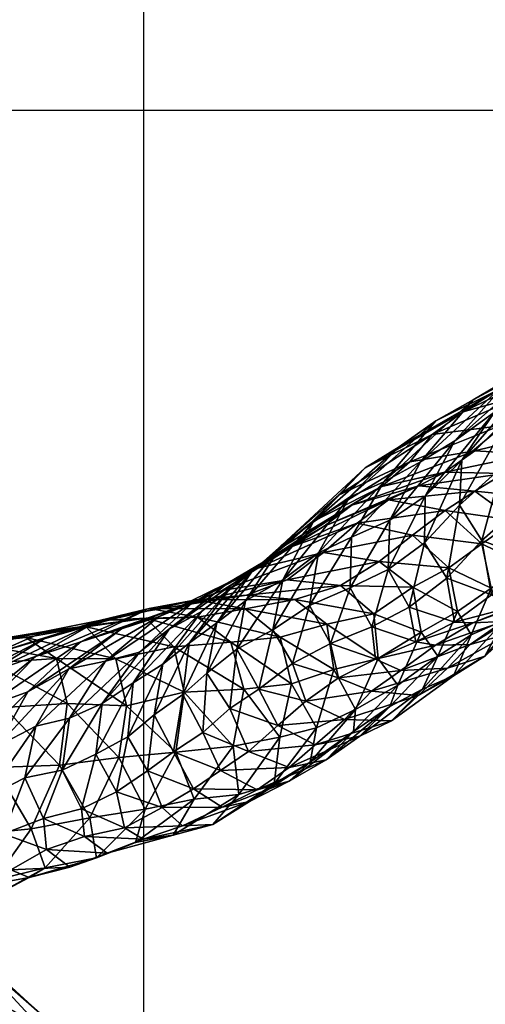
# Model space of a CAD drawing. Units: millimetres. Extents: x 9443 to 10743, y 1199 to 2499.
# Drawn here: x 10071 to 10154, y 1690 to 1865 of the extents above; entities that cross this region are included whole.
import ezdxf

# ---------------------------------------------------------------- set-up
doc = ezdxf.new("R2010")
doc.units = ezdxf.units.MM
doc.header["$MEASUREMENT"] = 0
doc.layers.add('Predefinito', color=7, linetype='Continuous', true_color=0x000000)

msp = doc.modelspace()

# ---------------------------------------------------------------- linework, layer by layer
at = {"layer": 'Predefinito'}
for p, q in [((10093.16, 1198.77, 89.68), (10093.16, 2498.77, 89.68)), ((10093.16, 1198.77, 77.68), (10093.16, 2498.77, 77.68)), ((9443.16, 1848.77, 89.68), (10743.16, 1848.77, 89.68)), ((9443.16, 1848.77, 77.68), (10743.16, 1848.77, 77.68))]:
    msp.add_line(p, q, dxfattribs=at)
for centre, radius in [((10093.16, 1848.77, 77.68), 650), ((10093.16, 1848.77, 89.68), 650), ((10093.16, 1848.77, 83.68), 650), ((10093.16, 1848.77, -660.08), 172.5), ((10093.16, 1848.77, -652.08), 172.5), ((10093.16, 1848.77, -656.08), 172.5)]:
    msp.add_circle(centre, radius, dxfattribs=at)
for points, knots in [([(10565.66, 1848.77, -660.08), (10565.66, 2170.27, -660.08), (10093.16, 2170.27, -660.08), (9620.66, 2170.27, -660.08), (9620.66, 1848.77, -660.08), (9620.66, 1527.27, -660.08), (10093.16, 1527.27, -660.08), (10565.66, 1527.27, -660.08), (10565.66, 1848.77, -660.08)], [0, 0, 0, 1.570796, 1.570796, 3.141593, 3.141593, 4.712389, 4.712389, 6.283185, 6.283185, 6.283185]), ([(10565.66, 1848.77, -652.08), (10565.66, 1527.27, -652.08), (10093.16, 1527.27, -652.08), (9620.66, 1527.27, -652.08), (9620.66, 1848.77, -652.08), (9620.66, 2170.27, -652.08), (10093.16, 2170.27, -652.08), (10565.66, 2170.27, -652.08), (10565.66, 1848.77, -652.08)], [-6.283185, -6.283185, -6.283185, -4.712389, -4.712389, -3.141593, -3.141593, -1.570796, -1.570796, 0, 0, 0]), ([(10565.66, 1848.77, -656.08), (10565.66, 2170.27, -656.08), (10093.16, 2170.27, -656.08), (9620.66, 2170.27, -656.08), (9620.66, 1848.77, -656.08), (9620.66, 1527.27, -656.08), (10093.16, 1527.27, -656.08), (10565.66, 1527.27, -656.08), (10565.66, 1848.77, -656.08)], [0, 0, 0, 1.570796, 1.570796, 3.141593, 3.141593, 4.712389, 4.712389, 6.283185, 6.283185, 6.283185])]:
    msp.add_rational_spline(points, [1, 0.707106781187, 1, 0.707106781187, 1, 0.707106781187, 1, 0.707106781187, 1], degree=2, knots=knots, dxfattribs=at)

# ---------------------------------------------------------------- meshes
mesh = msp.add_polyface(dxfattribs=at)
corners = [(10135.3, 1782.03, -313.44), (10140.26, 1786.45, -294.35), (10151.8, 1788.39, -310.05), (10146.5, 1784.59, -328.01), (10161.74, 1787.8, -319.26), (10156.92, 1784.37, -338.27), (10156.92, 1784.37, -338.27), (10161.74, 1787.8, -319.26), (10168.82, 1783.43, -321.49), (10144.24, 1791.26, -276.08), (10156.23, 1792.83, -290.78), (10166.98, 1792.1, -298.41), (10149.7, 1795.27, -258.46), (10161.01, 1798.41, -270.69), (10171.15, 1797.09, -278.58), (10138.41, 1789.11, -241), (10144.87, 1793.68, -222.69), (10156.02, 1799.23, -238.58), (10166.68, 1803.49, -251.56), (10135.69, 1782.87, -206.6), (10142.18, 1786.46, -187.92), (10151.52, 1797.42, -204.63), (10162.27, 1803.44, -219.65), (10173.62, 1806.46, -231.51), (10148.28, 1790.15, -169.91), (10157.67, 1800.76, -184.71), (10169.09, 1807.8, -199.97), (10143.01, 1780.32, -156.41), (10149.47, 1786.72, -137.86), (10155.25, 1795.21, -150.59), (10164.01, 1804.13, -165.93), (10149.08, 1778.75, -130.46), (10156.58, 1785.46, -110.92), (10157.22, 1793.23, -119.06), (10149.47, 1786.72, -137.86), (10162.79, 1801.98, -131.04), (10171.21, 1809.81, -145.92), (10160.33, 1778.94, -109.55), (10166.85, 1785.33, -89.25), (10163.49, 1792.07, -90.88), (10156.58, 1785.46, -110.92), (10163.49, 1792.07, -90.88), (10164.92, 1799.56, -98.54), (10169.93, 1807.44, -111.07), (10169.91, 1797.96, -70.02), (10171.37, 1805.99, -78.5)]
mesh.append_faces([[corners[k] for k in face] for face in [(0, 1, 2, 2), (0, 2, 3, 3), (3, 2, 4, 4), (3, 4, 5, 5), (6, 7, 8, 8), (1, 9, 10, 10), (1, 10, 2, 2), (2, 10, 11, 11), (2, 11, 4, 4), (9, 12, 13, 13), (9, 13, 10, 10), (10, 13, 14, 14), (10, 14, 11, 11), (15, 16, 17, 17), (15, 17, 12, 12), (12, 17, 18, 18), (12, 18, 13, 13), (19, 20, 21, 21), (19, 21, 16, 16), (16, 21, 22, 22), (16, 22, 17, 17), (17, 23, 18, 18), (20, 24, 25, 25), (20, 25, 21, 21), (21, 25, 26, 26), (21, 26, 22, 22), (27, 28, 29, 29), (27, 29, 24, 24), (24, 29, 30, 30), (24, 30, 25, 25), (31, 32, 33, 33), (31, 33, 34, 34), (28, 33, 35, 35), (28, 35, 29, 29), (29, 35, 36, 36), (29, 36, 30, 30), (37, 38, 39, 39), (37, 39, 40, 40), (32, 41, 42, 42), (32, 42, 33, 33), (33, 42, 43, 43), (33, 43, 35, 35), (38, 44, 39, 39), (41, 45, 42, 42)]])
mesh = msp.add_polyface(dxfattribs=at)
corners = [(10016.19, 1799.21, -89.83), (10017.68, 1790.51, -72.94), (10017.76, 1779.66, -91.68), (10014.42, 1796.66, -56.29), (10019.13, 1780.04, -56.88), (10018.78, 1770.78, -76.32), (10016.02, 1786.29, -39.38), (10019.19, 1776.46, -23.6), (10021.29, 1769.79, -41.6), (10020.34, 1760.9, -63.49), (10016.62, 1750.6, -82.91), (10013.51, 1780.36, -9.85), (10018.98, 1769.99, 5.48), (10024.01, 1766.38, -8.86), (10026.1, 1759.34, -28.72), (10023.72, 1750.96, -51.24), (10011.75, 1769.99, 11.31), (10016.35, 1757.61, 24.94), (10023.49, 1758.07, 18.13), (10018.98, 1769.99, 5.48), (10023.49, 1758.07, 18.13), (10028.12, 1755.31, 2.33), (10029.71, 1749.82, -18.75), (10029.3, 1746.9, 27.73), (10032.98, 1743.75, 13.16), (10042.42, 1752.27, -556.94), (10053.97, 1753.39, -543.8), (10060.75, 1754.65, -559.82), (10048.98, 1753.56, -574.39), (10064.77, 1754.55, -528.54), (10072.24, 1755.26, -542.63), (10060.75, 1754.65, -559.82), (10072.24, 1755.26, -542.63), (10077.67, 1751.58, -551.24), (10056.5, 1751.82, -509.25), (10066.51, 1752.42, -493.9), (10075.57, 1756.36, -510.87), (10082.91, 1757.18, -526.1), (10082.91, 1757.18, -526.1), (10088.2, 1751.52, -532.85), (10075.5, 1755.04, -476.18), (10085.29, 1758.3, -494.8), (10093.57, 1758.72, -507.92), (10066.01, 1749.2, -458.75), (10073.94, 1751.89, -441.27), (10084.16, 1757.79, -459.95), (10094.11, 1760.45, -477.05), (10081.98, 1754.51, -423.97), (10092.86, 1759.86, -442.26), (10072.61, 1745.64, -407.49), (10089.2, 1756.81, -407.09)]
mesh.append_faces([[corners[k] for k in face] for face in [(0, 1, 2, 2), (3, 4, 1, 1), (1, 4, 5, 5), (1, 5, 2, 2), (6, 7, 8, 8), (6, 8, 4, 4), (4, 8, 9, 9), (4, 9, 5, 5), (5, 9, 10, 10), (11, 12, 13, 13), (11, 13, 7, 7), (7, 13, 14, 14), (7, 14, 8, 8), (8, 14, 15, 15), (8, 15, 9, 9), (16, 17, 18, 18), (16, 18, 19, 19), (12, 20, 21, 21), (12, 21, 13, 13), (13, 21, 22, 22), (13, 22, 14, 14), (17, 23, 18, 18), (20, 24, 21, 21), (25, 26, 27, 27), (25, 27, 28, 28), (26, 29, 30, 30), (26, 30, 27, 27), (31, 32, 33, 33), (34, 35, 36, 36), (34, 36, 29, 29), (29, 36, 37, 37), (29, 37, 30, 30), (32, 38, 39, 39), (35, 40, 41, 41), (35, 41, 36, 36), (36, 41, 42, 42), (36, 42, 37, 37), (43, 44, 45, 45), (43, 45, 40, 40), (40, 45, 46, 46), (40, 46, 41, 41), (44, 47, 48, 48), (44, 48, 45, 45), (49, 50, 47, 47)]])
mesh = msp.add_polyface(dxfattribs=at)
corners = [(10119.93, 1762.05, -454.09), (10128.01, 1764.5, -434.49), (10133.92, 1759.49, -438.14), (10118.56, 1765.54, -424.24), (10125.01, 1770.34, -405.55), (10134.82, 1768.75, -415.04), (10128.01, 1764.5, -434.49), (10134.82, 1768.75, -415.04), (10140.82, 1764.2, -418.28), (10130.95, 1775.58, -386.49), (10140.77, 1773.43, -395.09), (10140.77, 1773.43, -395.09), (10147.19, 1767.63, -399.12), (10119.45, 1771.43, -371.82), (10125.08, 1775.03, -353.25), (10136.48, 1779.68, -366.05), (10146.51, 1777.8, -376.07), (10130.03, 1778.73, -333.79), (10141.86, 1782.19, -346.13), (10118.29, 1771.72, -318.26), (10122.78, 1775.66, -299.7), (10135.3, 1782.03, -313.44), (10146.5, 1784.59, -328.01), (10127.66, 1780.52, -280.19), (10140.26, 1786.45, -294.35), (10132.39, 1785.39, -259.92), (10144.24, 1791.26, -276.08), (10123.18, 1775.73, -247.19), (10129.59, 1780.15, -227.07), (10138.41, 1789.11, -241), (10149.7, 1795.27, -258.46), (10122.5, 1760.98, -207.28), (10129.68, 1764.07, -188.11), (10129.96, 1773.08, -196.46), (10124.11, 1770.27, -215.37), (10135.69, 1782.87, -206.6), (10144.87, 1793.68, -222.69), (10133.52, 1757.2, -187.43), (10140.17, 1760.65, -167.98), (10136.42, 1767.32, -168.17), (10129.68, 1764.07, -188.11), (10136.42, 1767.32, -168.17), (10136.71, 1776.06, -175.78), (10142.18, 1786.46, -187.92), (10148.18, 1757.98, -175.37), (10146.85, 1765.8, -149.15), (10140.17, 1760.65, -167.98), (10146.85, 1765.8, -149.15), (10142.86, 1772.09, -149.22), (10142.86, 1772.09, -149.22), (10143.01, 1780.32, -156.41), (10148.28, 1790.15, -169.91)]
mesh.append_faces([[corners[k] for k in face] for face in [(0, 1, 2, 2), (3, 4, 5, 5), (3, 5, 6, 6), (1, 7, 8, 8), (1, 8, 2, 2), (4, 9, 10, 10), (4, 10, 5, 5), (7, 11, 12, 12), (7, 12, 8, 8), (13, 14, 15, 15), (13, 15, 9, 9), (9, 15, 16, 16), (9, 16, 10, 10), (14, 17, 18, 18), (14, 18, 15, 15), (19, 20, 21, 21), (19, 21, 17, 17), (17, 21, 22, 22), (17, 22, 18, 18), (20, 23, 24, 24), (20, 24, 21, 21), (23, 25, 26, 26), (23, 26, 24, 24), (27, 28, 29, 29), (27, 29, 25, 25), (25, 29, 30, 30), (25, 30, 26, 26), (31, 32, 33, 33), (34, 33, 35, 35), (34, 35, 28, 28), (28, 35, 36, 36), (28, 36, 29, 29), (37, 38, 39, 39), (37, 39, 40, 40), (32, 41, 42, 42), (32, 42, 33, 33), (33, 42, 43, 43), (33, 43, 35, 35), (44, 45, 46, 46), (38, 47, 48, 48), (38, 48, 39, 39), (41, 49, 50, 50), (41, 50, 42, 42), (42, 51, 43, 43)]])
mesh = msp.add_polyface(dxfattribs=at)
corners = [(10140.82, 1764.2, -418.28), (10147.19, 1767.63, -399.12), (10148.7, 1759.88, -397.28), (10153.06, 1771.87, -380.96), (10154.71, 1764.05, -377.69), (10140.77, 1773.43, -395.09), (10146.51, 1777.8, -376.07), (10153.06, 1771.87, -380.96), (10147.19, 1767.63, -399.12), (10158.93, 1776.05, -361.31), (10160.89, 1768.03, -357.49), (10154.71, 1764.05, -377.69), (10160.89, 1768.03, -357.49), (10157.04, 1758.39, -348.23), (10136.48, 1779.68, -366.05), (10141.86, 1782.19, -346.13), (10151.78, 1781.22, -357.61), (10146.51, 1777.8, -376.07), (10151.78, 1781.22, -357.61), (10158.93, 1776.05, -361.31), (10164.34, 1780.01, -341.87), (10166.22, 1772.29, -337.25), (10166.22, 1772.29, -337.25), (10162.56, 1762.48, -327.55), (10146.5, 1784.59, -328.01), (10156.92, 1784.37, -338.27), (10156.92, 1784.37, -338.27), (10164.34, 1780.01, -341.87), (10167.26, 1765.7, -307.51), (10168.82, 1783.43, -321.49), (10163.39, 1761.69, -274.5), (10168.09, 1767.22, -254.7), (10156.82, 1758.12, -239.33), (10163.32, 1762.27, -219.55), (10169.96, 1766.44, -199.85), (10158.76, 1760.76, -185.18), (10165.47, 1764.21, -164.62), (10154.75, 1762.83, -155.16), (10148.18, 1757.98, -175.37), (10154.75, 1762.83, -155.16), (10146.85, 1765.8, -149.15), (10136.71, 1776.06, -175.78), (10143.01, 1780.32, -156.41), (10148.28, 1790.15, -169.91), (10172.17, 1770.41, -145.42), (10161.2, 1769.4, -134.77), (10161.2, 1769.4, -134.77), (10153.06, 1772.49, -129.86), (10146.85, 1765.8, -149.15), (10153.06, 1772.49, -129.86), (10149.08, 1778.75, -130.46), (10142.86, 1772.09, -149.22), (10142.86, 1772.09, -149.22), (10149.08, 1778.75, -130.46), (10149.47, 1786.72, -137.86), (10143.01, 1780.32, -156.41), (10167.83, 1774.8, -114.17), (10167.83, 1774.8, -114.17), (10160.33, 1778.94, -109.55), (10160.33, 1778.94, -109.55), (10156.58, 1785.46, -110.92), (10166.85, 1785.33, -89.25)]
mesh.append_faces([[corners[k] for k in face] for face in [(0, 1, 2, 2), (1, 3, 4, 4), (1, 4, 2, 2), (5, 6, 7, 7), (5, 7, 8, 8), (3, 9, 10, 10), (3, 10, 4, 4), (11, 12, 13, 13), (14, 15, 16, 16), (14, 16, 17, 17), (6, 18, 19, 19), (6, 19, 7, 7), (9, 20, 21, 21), (9, 21, 10, 10), (12, 22, 23, 23), (12, 23, 13, 13), (15, 24, 25, 25), (15, 25, 16, 16), (18, 26, 27, 27), (18, 27, 19, 19), (22, 28, 23, 23), (26, 29, 27, 27), (30, 31, 32, 32), (31, 33, 32, 32), (33, 34, 35, 35), (34, 36, 35, 35), (35, 36, 37, 37), (38, 39, 40, 40), (41, 42, 43, 43), (36, 44, 45, 45), (36, 45, 37, 37), (39, 46, 47, 47), (39, 47, 40, 40), (48, 49, 50, 50), (48, 50, 51, 51), (52, 53, 54, 54), (52, 54, 55, 55), (44, 56, 45, 45), (46, 57, 58, 58), (46, 58, 47, 47), (49, 59, 60, 60), (49, 60, 50, 50), (57, 61, 58, 58)]])
mesh = msp.add_polyface(dxfattribs=at)
corners = [(10094.11, 1760.45, -477.05), (10102.4, 1761.96, -460.07), (10111.09, 1760.38, -472.96), (10092.86, 1759.86, -442.26), (10100.4, 1761.07, -424.97), (10111.33, 1762.79, -443.14), (10119.93, 1762.05, -454.09), (10089.2, 1756.81, -407.09), (10095.72, 1758.96, -389.04), (10107.03, 1763.64, -408.49), (10118.56, 1765.54, -424.24), (10128.01, 1764.5, -434.49), (10101.84, 1761.49, -371.83), (10113.33, 1767.56, -391.54), (10125.01, 1770.34, -405.55), (10108.1, 1764.98, -355.24), (10119.45, 1771.43, -371.82), (10130.95, 1775.58, -386.49), (10097.66, 1756.79, -336.98), (10103.38, 1759.88, -320.35), (10113.52, 1768.04, -337.81), (10125.08, 1775.03, -353.25), (10108.11, 1763.59, -303), (10118.29, 1771.72, -318.26), (10130.03, 1778.73, -333.79), (10101.19, 1754.31, -289.38), (10106.08, 1757.89, -271.49), (10112.25, 1766.88, -284.21), (10122.78, 1775.66, -299.7), (10111.18, 1761.76, -252.68), (10117.62, 1771.65, -265.47), (10127.66, 1780.52, -280.19), (10117.78, 1765.49, -234.33), (10123.18, 1775.73, -247.19), (10132.39, 1785.39, -259.92), (10115.99, 1756.62, -226.94), (10122.5, 1760.98, -207.28), (10124.11, 1770.27, -215.37), (10129.59, 1780.15, -227.07), (10129.96, 1773.08, -196.46)]
mesh.append_faces([[corners[k] for k in face] for face in [(0, 1, 2, 2), (3, 4, 5, 5), (3, 5, 1, 1), (1, 5, 6, 6), (1, 6, 2, 2), (7, 8, 9, 9), (4, 9, 10, 10), (4, 10, 5, 5), (5, 10, 11, 11), (5, 11, 6, 6), (8, 12, 13, 13), (8, 13, 9, 9), (9, 13, 14, 14), (9, 14, 10, 10), (12, 15, 16, 16), (12, 16, 13, 13), (13, 16, 17, 17), (13, 17, 14, 14), (18, 19, 20, 20), (18, 20, 15, 15), (15, 20, 21, 21), (15, 21, 16, 16), (19, 22, 23, 23), (19, 23, 20, 20), (20, 23, 24, 24), (20, 24, 21, 21), (25, 26, 27, 27), (25, 27, 22, 22), (22, 27, 28, 28), (22, 28, 23, 23), (26, 29, 30, 30), (26, 30, 27, 27), (27, 30, 31, 31), (27, 31, 28, 28), (29, 32, 33, 33), (29, 33, 30, 30), (30, 33, 34, 34), (30, 34, 31, 31), (35, 36, 37, 37), (35, 37, 32, 32), (32, 37, 38, 38), (32, 38, 33, 33), (36, 39, 37, 37)]])
mesh = msp.add_polyface(dxfattribs=at)
corners = [(10088.2, 1751.52, -532.85), (10098.46, 1753.61, -513.89), (10100.28, 1745.57, -512.9), (10082.91, 1757.18, -526.1), (10093.57, 1758.72, -507.92), (10098.46, 1753.61, -513.89), (10088.2, 1751.52, -532.85), (10108.59, 1754.46, -496.65), (10110.86, 1746.15, -493.86), (10085.29, 1758.3, -494.8), (10094.11, 1760.45, -477.05), (10102.68, 1758.9, -490.7), (10093.57, 1758.72, -507.92), (10102.68, 1758.9, -490.7), (10108.59, 1754.46, -496.65), (10117.31, 1755.32, -477.24), (10119.31, 1747.08, -475.01), (10084.16, 1757.79, -459.95), (10092.86, 1759.86, -442.26), (10102.4, 1761.96, -460.07), (10111.09, 1760.38, -472.96), (10111.09, 1760.38, -472.96), (10117.31, 1755.32, -477.24), (10081.98, 1754.51, -423.97), (10089.2, 1756.81, -407.09), (10100.4, 1761.07, -424.97), (10125.6, 1757.63, -457.77), (10079.87, 1749.73, -390.54), (10086.34, 1751.1, -373.35), (10095.72, 1758.96, -389.04), (10107.03, 1763.64, -408.49), (10092.39, 1752.7, -355.1), (10101.84, 1761.49, -371.83), (10085.77, 1743.58, -343.12), (10091.24, 1747.26, -324.68), (10097.66, 1756.79, -336.98), (10108.1, 1764.98, -355.24), (10096.51, 1750.54, -306.06), (10103.38, 1759.88, -320.35), (10095, 1741.55, -299.72), (10100.07, 1745.2, -281.98), (10101.19, 1754.31, -289.38), (10096.51, 1750.54, -306.06), (10101.19, 1754.31, -289.38), (10108.11, 1763.59, -303), (10104.33, 1748.98, -264.17), (10106.08, 1757.89, -271.49), (10108.41, 1742.71, -262.97), (10113.53, 1746.13, -245.51), (10109.62, 1753.19, -245.2), (10104.33, 1748.98, -264.17), (10109.62, 1753.19, -245.2), (10111.18, 1761.76, -252.68), (10119.49, 1750.69, -226.55), (10115.99, 1756.62, -226.94), (10115.99, 1756.62, -226.94), (10117.78, 1765.49, -234.33)]
mesh.append_faces([[corners[k] for k in face] for face in [(0, 1, 2, 2), (3, 4, 5, 5), (3, 5, 6, 6), (1, 7, 8, 8), (1, 8, 2, 2), (9, 10, 11, 11), (9, 11, 12, 12), (4, 13, 14, 14), (4, 14, 5, 5), (7, 15, 16, 16), (7, 16, 8, 8), (17, 18, 19, 19), (17, 19, 10, 10), (10, 20, 11, 11), (13, 21, 22, 22), (13, 22, 14, 14), (23, 24, 25, 25), (23, 25, 18, 18), (21, 26, 22, 22), (27, 28, 29, 29), (27, 29, 24, 24), (24, 30, 25, 25), (28, 31, 32, 32), (28, 32, 29, 29), (33, 34, 35, 35), (33, 35, 31, 31), (31, 35, 36, 36), (31, 36, 32, 32), (34, 37, 38, 38), (34, 38, 35, 35), (39, 40, 41, 41), (39, 41, 42, 42), (37, 43, 44, 44), (37, 44, 38, 38), (40, 45, 46, 46), (40, 46, 41, 41), (47, 48, 49, 49), (47, 49, 50, 50), (45, 51, 52, 52), (45, 52, 46, 46), (48, 53, 54, 54), (48, 54, 49, 49), (51, 55, 56, 56), (51, 56, 52, 52)]])
mesh = msp.add_polyface(dxfattribs=at)
corners = [(10133.92, 1759.49, -438.14), (10140.82, 1764.2, -418.28), (10142.28, 1756.26, -415.83), (10134.68, 1751.58, -435.98), (10134.68, 1751.58, -435.98), (10142.28, 1756.26, -415.83), (10138.14, 1746.84, -406), (10148.7, 1759.88, -397.28), (10148.7, 1759.88, -397.28), (10145.22, 1751.99, -386.36), (10136.73, 1743.07, -370.27), (10154.71, 1764.05, -377.69), (10151.12, 1755.75, -368.35), (10142.55, 1746.12, -351), (10157.04, 1758.39, -348.23), (10148.02, 1748.48, -333.32), (10137.05, 1740.5, -315.07), (10162.56, 1762.48, -327.55), (10153.54, 1751.96, -314.2), (10141.78, 1744.98, -296.08), (10167.26, 1765.7, -307.51), (10158.1, 1756.08, -294.25), (10146.94, 1749.85, -278.54), (10133.51, 1745.78, -261.85), (10163.39, 1761.69, -274.5), (10150.97, 1754.03, -259.08), (10138.7, 1749.46, -242.98), (10156.82, 1758.12, -239.33), (10144.83, 1753.9, -225.48), (10134.18, 1751.47, -213.04), (10163.32, 1762.27, -219.55), (10151.43, 1757.9, -205.61), (10141.33, 1754.54, -193.97), (10134.18, 1751.47, -213.04), (10141.33, 1754.54, -193.97), (10133.52, 1757.2, -187.43), (10158.76, 1760.76, -185.18), (10148.18, 1757.98, -175.37), (10148.18, 1757.98, -175.37), (10140.17, 1760.65, -167.98), (10154.75, 1762.83, -155.16)]
mesh.append_faces([[corners[k] for k in face] for face in [(0, 1, 2, 2), (0, 2, 3, 3), (4, 5, 6, 6), (1, 7, 2, 2), (5, 8, 9, 9), (5, 9, 6, 6), (6, 9, 10, 10), (8, 11, 12, 12), (8, 12, 9, 9), (9, 12, 13, 13), (9, 13, 10, 10), (11, 14, 12, 12), (12, 14, 15, 15), (12, 15, 13, 13), (13, 15, 16, 16), (14, 17, 18, 18), (14, 18, 15, 15), (15, 18, 19, 19), (15, 19, 16, 16), (17, 20, 21, 21), (17, 21, 18, 18), (18, 21, 22, 22), (18, 22, 19, 19), (19, 22, 23, 23), (20, 24, 21, 21), (21, 24, 25, 25), (21, 25, 22, 22), (22, 25, 26, 26), (22, 26, 23, 23), (24, 27, 25, 25), (25, 27, 28, 28), (25, 28, 26, 26), (26, 28, 29, 29), (27, 30, 31, 31), (27, 31, 28, 28), (28, 31, 32, 32), (28, 32, 29, 29), (33, 34, 35, 35), (30, 36, 31, 31), (31, 36, 37, 37), (31, 37, 32, 32), (34, 38, 39, 39), (34, 39, 35, 35), (36, 40, 37, 37)]])
mesh = msp.add_polyface(dxfattribs=at)
corners = [(10117.31, 1755.32, -477.24), (10125.6, 1757.63, -457.77), (10126.83, 1749.59, -455.69), (10119.31, 1747.08, -475.01), (10119.31, 1747.08, -475.01), (10126.83, 1749.59, -455.69), (10123.73, 1739.3, -445.5), (10117.27, 1737.61, -463.68), (10116.23, 1729.34, -426.82), (10111.09, 1760.38, -472.96), (10119.93, 1762.05, -454.09), (10125.6, 1757.63, -457.77), (10133.92, 1759.49, -438.14), (10134.68, 1751.58, -435.98), (10134.68, 1751.58, -435.98), (10130.68, 1742.53, -425.59), (10122.61, 1733.21, -409.22), (10133.92, 1759.49, -438.14), (10138.14, 1746.84, -406), (10130.31, 1738.64, -390.84), (10118.87, 1729.8, -371.42), (10136.73, 1743.07, -370.27), (10125.45, 1733.62, -354.07), (10142.55, 1746.12, -351), (10131.39, 1737.82, -334.91), (10118.89, 1732.22, -317.65), (10137.05, 1740.5, -315.07), (10123.51, 1736.28, -300.63), (10141.78, 1744.98, -296.08), (10128.7, 1740.73, -281.11), (10116.89, 1739.7, -269.42), (10133.51, 1745.78, -261.85), (10121.87, 1743.98, -251.69), (10138.7, 1749.46, -242.98), (10127.65, 1748.16, -232.17), (10127.65, 1748.16, -232.17), (10119.49, 1750.69, -226.55), (10134.18, 1751.47, -213.04), (10134.18, 1751.47, -213.04), (10126.22, 1754.25, -207.31), (10119.49, 1750.69, -226.55), (10126.22, 1754.25, -207.31), (10122.5, 1760.98, -207.28), (10115.99, 1756.62, -226.94), (10133.52, 1757.2, -187.43), (10133.52, 1757.2, -187.43), (10129.68, 1764.07, -188.11)]
mesh.append_faces([[corners[k] for k in face] for face in [(0, 1, 2, 2), (0, 2, 3, 3), (4, 5, 6, 6), (4, 6, 7, 7), (7, 6, 8, 8), (9, 10, 11, 11), (1, 12, 13, 13), (1, 13, 2, 2), (5, 14, 15, 15), (5, 15, 6, 6), (6, 15, 16, 16), (6, 16, 8, 8), (10, 17, 11, 11), (14, 18, 15, 15), (15, 18, 19, 19), (15, 19, 16, 16), (16, 19, 20, 20), (18, 21, 19, 19), (19, 21, 22, 22), (19, 22, 20, 20), (21, 23, 24, 24), (21, 24, 22, 22), (22, 24, 25, 25), (23, 26, 24, 24), (24, 26, 27, 27), (24, 27, 25, 25), (26, 28, 29, 29), (26, 29, 27, 27), (27, 29, 30, 30), (28, 31, 29, 29), (29, 31, 32, 32), (29, 32, 30, 30), (31, 33, 34, 34), (31, 34, 32, 32), (32, 35, 36, 36), (33, 37, 34, 34), (35, 38, 39, 39), (35, 39, 36, 36), (40, 41, 42, 42), (40, 42, 43, 43), (38, 44, 39, 39), (41, 45, 46, 46), (41, 46, 42, 42)]])
mesh = msp.add_polyface(dxfattribs=at)
corners = [(10053.99, 1749.79, -584), (10066.15, 1750.8, -568.82), (10068.42, 1742.88, -568.92), (10056.24, 1741.78, -584.06), (10068.42, 1742.88, -568.92), (10066.77, 1732.22, -560.29), (10048.98, 1753.56, -574.39), (10060.75, 1754.65, -559.82), (10066.15, 1750.8, -568.82), (10077.67, 1751.58, -551.24), (10079.55, 1743.57, -549.97), (10079.55, 1743.57, -549.97), (10078.18, 1732.68, -540.41), (10077.67, 1751.58, -551.24), (10088.2, 1751.52, -532.85), (10090.07, 1743.19, -530.93), (10090.07, 1743.19, -530.93), (10088.74, 1734.03, -520.16), (10083.58, 1723.31, -504.51), (10072.24, 1755.26, -542.63), (10088.2, 1751.52, -532.85), (10051.25, 1736.37, -453.93), (10058.14, 1739.08, -439.39), (10066.01, 1749.2, -458.75), (10058.26, 1746.11, -473.24), (10075.5, 1755.04, -476.18), (10066.51, 1752.42, -493.9), (10053.13, 1730.01, -425.67), (10059.55, 1732.76, -410.43), (10065.1, 1742.96, -425.02), (10073.94, 1751.89, -441.27), (10058.47, 1723.65, -404.92), (10065.24, 1726.91, -389.11), (10067.19, 1736.02, -395.14), (10059.55, 1732.76, -410.43), (10072.61, 1745.64, -407.49), (10081.98, 1754.51, -423.97), (10072.09, 1730.38, -371.46), (10074.01, 1739.56, -378.11), (10079.87, 1749.73, -390.54), (10089.2, 1756.81, -407.09), (10075.4, 1723.18, -371.62), (10082.09, 1724.9, -352.58), (10078.7, 1731.75, -353.8), (10072.09, 1730.38, -371.46), (10078.7, 1731.75, -353.8), (10079.96, 1740.96, -360.09), (10086.34, 1751.1, -373.35), (10088.31, 1727.95, -334.2), (10084.65, 1734.62, -335.41), (10084.65, 1734.62, -335.41), (10085.77, 1743.58, -343.12), (10092.39, 1752.7, -355.1), (10090.31, 1737.68, -317.39), (10091.24, 1747.26, -324.68)]
mesh.append_faces([[corners[k] for k in face] for face in [(0, 1, 2, 2), (3, 4, 5, 5), (6, 7, 8, 8), (1, 9, 10, 10), (1, 10, 2, 2), (4, 11, 12, 12), (4, 12, 5, 5), (7, 13, 8, 8), (9, 14, 15, 15), (9, 15, 10, 10), (11, 16, 17, 17), (11, 17, 12, 12), (12, 17, 18, 18), (19, 20, 13, 13), (21, 22, 23, 23), (24, 23, 25, 25), (24, 25, 26, 26), (27, 28, 29, 29), (22, 29, 30, 30), (22, 30, 23, 23), (31, 32, 33, 33), (31, 33, 34, 34), (28, 33, 35, 35), (28, 35, 29, 29), (29, 35, 36, 36), (29, 36, 30, 30), (32, 37, 38, 38), (32, 38, 33, 33), (33, 38, 39, 39), (33, 39, 35, 35), (35, 39, 40, 40), (41, 42, 43, 43), (41, 43, 44, 44), (37, 45, 46, 46), (37, 46, 38, 38), (38, 46, 47, 47), (38, 47, 39, 39), (42, 48, 49, 49), (42, 49, 43, 43), (45, 50, 51, 51), (45, 51, 46, 46), (46, 52, 47, 47), (48, 53, 49, 49), (50, 54, 51, 51)]])
mesh = msp.add_polyface(dxfattribs=at)
corners = [(10088.2, 1751.52, -532.85), (10100.28, 1745.57, -512.9), (10090.07, 1743.19, -530.93), (10090.07, 1743.19, -530.93), (10100.28, 1745.57, -512.9), (10098.83, 1734.93, -501.5), (10088.74, 1734.03, -520.16), (10093.37, 1724.85, -486.28), (10110.86, 1746.15, -493.86), (10108.98, 1736.03, -482.01), (10102.07, 1726.61, -466.15), (10119.31, 1747.08, -475.01), (10117.27, 1737.61, -463.68), (10109.97, 1727.47, -446.42), (10116.23, 1729.34, -426.82), (10122.61, 1733.21, -409.22), (10111.86, 1726.21, -389.82), (10118.87, 1729.8, -371.42), (10079.96, 1740.96, -360.09), (10085.77, 1743.58, -343.12), (10092.39, 1752.7, -355.1), (10125.45, 1733.62, -354.07), (10113.25, 1728.28, -335.33), (10096.38, 1725.15, -342.24), (10101.93, 1728.48, -323.38), (10093.8, 1731.67, -316.06), (10088.31, 1727.95, -334.2), (10088.31, 1727.95, -334.2), (10093.8, 1731.67, -316.06), (10090.31, 1737.68, -317.39), (10084.65, 1734.62, -335.41), (10090.31, 1737.68, -317.39), (10091.24, 1747.26, -324.68), (10118.89, 1732.22, -317.65), (10106.73, 1731.73, -304.77), (10098.4, 1735.03, -299.36), (10098.4, 1735.03, -299.36), (10095, 1741.55, -299.72), (10095, 1741.55, -299.72), (10096.51, 1750.54, -306.06), (10123.51, 1736.28, -300.63), (10111.67, 1735.07, -286.49), (10111.67, 1735.07, -286.49), (10103.59, 1738.43, -280.67), (10103.59, 1738.43, -280.67), (10100.07, 1745.2, -281.98), (10116.89, 1739.7, -269.42), (10108.41, 1742.71, -262.97), (10108.41, 1742.71, -262.97), (10104.33, 1748.98, -264.17), (10121.87, 1743.98, -251.69), (10113.53, 1746.13, -245.51), (10119.49, 1750.69, -226.55)]
mesh.append_faces([[corners[k] for k in face] for face in [(0, 1, 2, 2), (3, 4, 5, 5), (3, 5, 6, 6), (6, 5, 7, 7), (4, 8, 9, 9), (4, 9, 5, 5), (5, 9, 10, 10), (8, 11, 12, 12), (8, 12, 9, 9), (9, 12, 13, 13), (9, 13, 10, 10), (12, 14, 13, 13), (14, 15, 16, 16), (15, 17, 16, 16), (18, 19, 20, 20), (17, 21, 22, 22), (23, 24, 25, 25), (23, 25, 26, 26), (27, 28, 29, 29), (30, 31, 32, 32), (21, 33, 22, 22), (22, 33, 34, 34), (22, 34, 24, 24), (24, 34, 35, 35), (24, 35, 25, 25), (28, 36, 37, 37), (28, 37, 29, 29), (31, 38, 39, 39), (31, 39, 32, 32), (33, 40, 41, 41), (33, 41, 34, 34), (34, 42, 43, 43), (34, 43, 35, 35), (36, 44, 45, 45), (36, 45, 37, 37), (40, 46, 41, 41), (42, 46, 47, 47), (42, 47, 43, 43), (44, 48, 49, 49), (44, 49, 45, 45), (46, 50, 51, 51), (46, 51, 47, 47), (50, 52, 51, 51)]])
mesh = msp.add_polyface(dxfattribs=at)
corners = [(10052.57, 1711.34, 53.8), (10063.01, 1698.93, 58.79), (10063.28, 1699.16, 41.06), (10055.43, 1731.25, -576.58), (10066.77, 1732.22, -560.29), (10063.09, 1720.35, -543.94), (10078.18, 1732.68, -540.41), (10073.2, 1721.35, -525.19), (10066.68, 1712.29, -505.09), (10056.4, 1710.97, -523.24), (10057.06, 1707.15, -484.8), (10083.58, 1723.31, -504.51), (10075.66, 1714.45, -485.93), (10065.57, 1708.91, -466.22), (10055.65, 1707.62, -450.66), (10088.74, 1734.03, -520.16), (10093.37, 1724.85, -486.28), (10084.76, 1716.2, -466.63), (10072.81, 1712.74, -447.94), (10062.7, 1710.91, -432.83), (10091.68, 1718.92, -448.75), (10080.05, 1714.6, -429.4), (10069.58, 1714.11, -414.83), (10062.7, 1710.91, -432.83), (10061.9, 1717.03, -406.83), (10055.46, 1714.47, -424.1), (10055.46, 1714.47, -424.1), (10061.9, 1717.03, -406.83), (10058.47, 1723.65, -404.92), (10086.65, 1717.07, -411.15), (10075.89, 1717.69, -397.43), (10068.31, 1720.49, -389.75), (10068.31, 1720.49, -389.75), (10065.24, 1726.91, -389.11), (10093.02, 1719.56, -393.8), (10082.63, 1720.02, -378.33), (10075.4, 1723.18, -371.62), (10075.4, 1723.18, -371.62), (10072.09, 1730.38, -371.46), (10089.73, 1721.56, -360.9), (10082.09, 1724.9, -352.58), (10088.31, 1727.95, -334.2)]
mesh.append_faces([[corners[k] for k in face] for face in [(0, 1, 2, 2), (3, 4, 5, 5), (4, 6, 7, 7), (4, 7, 5, 5), (5, 7, 8, 8), (5, 8, 9, 9), (9, 8, 10, 10), (6, 11, 7, 7), (7, 11, 12, 12), (7, 12, 8, 8), (8, 12, 13, 13), (8, 13, 10, 10), (10, 13, 14, 14), (15, 16, 11, 11), (11, 16, 17, 17), (11, 17, 12, 12), (12, 17, 18, 18), (12, 18, 13, 13), (13, 18, 19, 19), (13, 19, 14, 14), (17, 20, 21, 21), (17, 21, 18, 18), (18, 21, 22, 22), (18, 22, 19, 19), (23, 22, 24, 24), (23, 24, 25, 25), (26, 27, 28, 28), (20, 29, 21, 21), (21, 29, 30, 30), (21, 30, 22, 22), (22, 30, 31, 31), (22, 31, 24, 24), (27, 32, 33, 33), (27, 33, 28, 28), (29, 34, 35, 35), (29, 35, 30, 30), (30, 35, 36, 36), (30, 36, 31, 31), (32, 37, 38, 38), (32, 38, 33, 33), (34, 39, 35, 35), (35, 39, 40, 40), (35, 40, 36, 36), (39, 41, 40, 40)]])
mesh = msp.add_polyface(dxfattribs=at)
corners = [(10077.98, 1663.13, 59.06), (10093.56, 1651.72, 47.76), (10098.87, 1659.26, 45.48), (10084.11, 1671.08, 57.91), (10098.87, 1659.26, 45.48), (10100.36, 1664.86, 36.37), (10086.88, 1675.89, 47.64), (10086.88, 1675.89, 47.64), (10100.36, 1664.86, 36.37), (10099.28, 1665.98, 19.83), (10086.36, 1676.72, 30.86), (10093.72, 1664.23, -0.75), (10109.83, 1640.02, 34.53), (10115.34, 1648.32, 31.42), (10115.34, 1648.32, 31.42), (10116.41, 1653.33, 21.94), (10116.41, 1653.33, 21.94), (10113.51, 1655.19, 6.58), (10106.63, 1653.78, -13.83), (10095.91, 1650.91, -33.28), (10084.81, 1659.63, -22.09), (10085.46, 1643.87, -49.34), (10132.34, 1642.09, 3.81), (10128.28, 1644.97, -11.07), (10119.6, 1645.3, -30.58), (10109.5, 1642.85, -49.43), (10098.83, 1734.93, -501.5), (10102.07, 1726.61, -466.15), (10093.37, 1724.85, -486.28), (10091.68, 1718.92, -448.75), (10084.76, 1716.2, -466.63), (10109.97, 1727.47, -446.42), (10098.33, 1720.24, -429.4), (10086.65, 1717.07, -411.15), (10116.23, 1729.34, -426.82), (10105.38, 1722.15, -409.88), (10093.02, 1719.56, -393.8), (10111.86, 1726.21, -389.82), (10100, 1721.87, -374.02), (10089.73, 1721.56, -360.9), (10118.87, 1729.8, -371.42), (10107.02, 1725.18, -355.16), (10096.38, 1725.15, -342.24), (10088.31, 1727.95, -334.2), (10113.25, 1728.28, -335.33), (10101.93, 1728.48, -323.38)]
mesh.append_faces([[corners[k] for k in face] for face in [(0, 1, 2, 2), (3, 4, 5, 5), (3, 5, 6, 6), (7, 8, 9, 9), (7, 9, 10, 10), (10, 9, 11, 11), (1, 12, 13, 13), (1, 13, 2, 2), (4, 14, 15, 15), (4, 15, 5, 5), (8, 16, 17, 17), (8, 17, 9, 9), (9, 17, 18, 18), (9, 18, 11, 11), (11, 18, 19, 19), (11, 19, 20, 20), (20, 19, 21, 21), (14, 22, 15, 15), (16, 23, 17, 17), (17, 23, 24, 24), (17, 24, 18, 18), (18, 25, 19, 19), (26, 27, 28, 28), (28, 27, 29, 29), (28, 29, 30, 30), (27, 31, 32, 32), (27, 32, 29, 29), (29, 32, 33, 33), (31, 34, 35, 35), (31, 35, 32, 32), (32, 35, 36, 36), (32, 36, 33, 33), (34, 37, 35, 35), (35, 37, 38, 38), (35, 38, 36, 36), (36, 38, 39, 39), (37, 40, 41, 41), (37, 41, 38, 38), (38, 41, 42, 42), (38, 42, 39, 39), (39, 42, 43, 43), (40, 44, 41, 41), (41, 44, 45, 45), (41, 45, 42, 42)]])
mesh = msp.add_polyface(dxfattribs=at)
corners = [(10041.07, 1709.95, -14.02), (10047.68, 1699.1, -6.4), (10039.23, 1691.87, -27.16), (10033.12, 1702.02, -33.17), (10029.86, 1682.88, -40.04), (10022.43, 1685.4, 38.34), (10033.21, 1672.22, 45.01), (10042.15, 1680.88, 61.12), (10030.87, 1693.7, 55.27), (10051, 1689.26, 70.48), (10039.7, 1701.7, 64.15), (10039.7, 1701.7, 64.15), (10051, 1689.26, 70.48), (10058.43, 1695.26, 69.05), (10047.51, 1708.33, 62.7), (10058.43, 1695.26, 69.05), (10063.01, 1698.93, 58.79), (10054.22, 1709.79, 36.76), (10063.28, 1699.16, 41.06), (10061.93, 1695.24, 19.22), (10052.92, 1705.44, 14.96), (10055.01, 1688.44, -3.47), (10046.08, 1682.13, -23.16), (10036.62, 1674.34, -35.59), (10054.75, 1668.48, 60.64), (10064.03, 1675.28, 67.26), (10051, 1689.26, 70.48), (10051, 1689.26, 70.48), (10064.03, 1675.28, 67.26), (10070.72, 1682.02, 65.45), (10058.43, 1695.26, 69.05), (10070.72, 1682.02, 65.45), (10074.17, 1686.86, 55.84), (10063.01, 1698.93, 58.79), (10074.17, 1686.86, 55.84), (10074.71, 1688.71, 38.19), (10071.84, 1685.06, 15.7), (10064.1, 1678.34, -6.15), (10055.08, 1672.4, -23.66), (10045.26, 1664.21, -33.69), (10077.98, 1663.13, 59.06), (10077.98, 1663.13, 59.06), (10084.11, 1671.08, 57.91), (10084.11, 1671.08, 57.91), (10086.88, 1675.89, 47.64), (10086.88, 1675.89, 47.64), (10086.36, 1676.72, 30.86), (10082.64, 1675.07, 9.29), (10073.81, 1668.73, -12.25), (10064.06, 1661.89, -29.57), (10093.72, 1664.23, -0.75)]
mesh.append_faces([[corners[k] for k in face] for face in [(0, 1, 2, 2), (3, 2, 4, 4), (5, 6, 7, 7), (8, 7, 9, 9), (8, 9, 10, 10), (11, 12, 13, 13), (14, 15, 16, 16), (17, 18, 19, 19), (20, 19, 21, 21), (20, 21, 1, 1), (1, 21, 22, 22), (1, 22, 2, 2), (2, 22, 23, 23), (2, 23, 4, 4), (6, 24, 7, 7), (7, 24, 25, 25), (7, 25, 26, 26), (27, 28, 29, 29), (27, 29, 30, 30), (15, 31, 32, 32), (15, 32, 16, 16), (33, 34, 35, 35), (33, 35, 18, 18), (18, 35, 36, 36), (18, 36, 19, 19), (19, 36, 37, 37), (19, 37, 21, 21), (21, 37, 38, 38), (21, 38, 22, 22), (22, 38, 39, 39), (22, 39, 23, 23), (24, 40, 25, 25), (28, 41, 42, 42), (28, 42, 29, 29), (31, 43, 44, 44), (31, 44, 32, 32), (34, 45, 46, 46), (34, 46, 35, 35), (35, 46, 47, 47), (35, 47, 36, 36), (36, 47, 48, 48), (36, 48, 37, 37), (37, 49, 38, 38), (46, 50, 47, 47)]])

doc.saveas('drawing.dxf')
